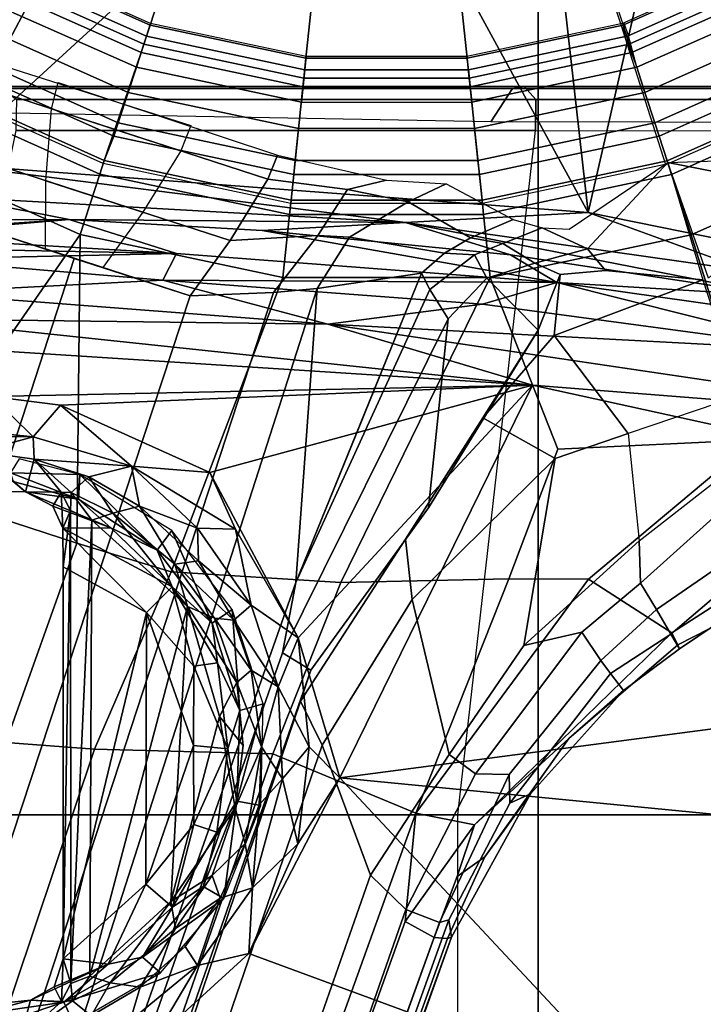
# Model space of a CAD drawing. Units: inches. Extents: x -87 to 88, y -51 to 45.
# Drawn here: x -31 to -30, y -1 to 0 of the extents above; entities that cross this region are included whole.
import ezdxf

# ---------------------------------------------------------------- set-up
doc = ezdxf.new("R2010")
doc.units = ezdxf.units.IN
doc.header["$MEASUREMENT"] = 0
for name, color, linetype in [('SEAT-BASE', 5, 'Continuous'), ('SEAT-CHASSIS', 5, 'Continuous'), ('SEAT-FABRIC', 5, 'Continuous'), ('SEAT-FRAME', 5, 'Continuous')]:
    doc.layers.add(name, color=color, linetype=linetype)

# ---------------------------------------------------------------- blocks, each defined once
blk = doc.blocks.new('1AERON2_B_TLIMANGL_ARMS_POSTUREFITSL_3T')
at = {"layer": 'SEAT-BASE'}
for points in [[(-0.2963, -0.912, 1.4876), (-0.323, -0.994, 1.4876), (-0.5218, -0.9054, 1.4876), (-0.4787, -0.8308, 1.4876)], [(0.4787, -0.8308, 1.4876), (0.5218, -0.9054, 1.4876), (0.3207, -0.995, 1.4876), (0.294, -0.913, 1.4876)], [(-0.5355, -0.9291, 1.4987), (-0.5218, -0.9054, 1.4876), (-0.323, -0.994, 1.4876), (-0.3314, -1.02, 1.4987)], [(-0.3223, -0.9918, 8.0743), (-0.5206, -0.9035, 8.0743), (-0.5299, -0.9195, 8.1188), (-0.328, -1.0094, 8.1188)], [(-0.1011, -0.9535, 1.4876), (-0.1101, -1.0392, 1.4876), (-0.323, -0.994, 1.4876), (-0.2963, -0.912, 1.4876)], [(0.2963, -0.912, 1.4876), (0.323, -0.994, 1.4876), (0.1101, -1.0392, 1.4876), (0.1011, -0.9535, 1.4876)], [(0.3291, -1.021, 1.4987), (0.3207, -0.995, 1.4876), (0.5218, -0.9054, 1.4876), (0.5355, -0.9291, 1.4987)], [(0.5206, -0.9035, 8.0743), (0.3223, -0.9918, 8.0743), (0.3257, -1.0104, 8.1188), (0.5299, -0.9195, 8.1188)], [(-0.328, -1.0094, 8.1188), (-0.5299, -0.9195, 8.1188), (-0.5521, -0.958, 8.1372), (-0.3417, -1.0517, 8.1372)], [(0.5299, -0.9195, 8.1188), (0.3257, -1.0104, 8.1188), (0.3417, -1.0517, 8.1372), (0.5521, -0.958, 8.1372)], [(-0.3871, -1.1832, 6.1133), (-0.6216, -1.0783, 6.1133), (-0.5415, -0.9395, 1.5256), (-0.3351, -1.0314, 1.5256)], [(-0.5415, -0.9395, 1.5256), (-0.5355, -0.9291, 1.4987), (-0.3314, -1.02, 1.4987), (-0.3351, -1.0314, 1.5256)], [(0.3328, -1.0324, 1.5256), (0.3291, -1.021, 1.4987), (0.5355, -0.9291, 1.4987), (0.5415, -0.9395, 1.5256)], [(0.6216, -1.0783, 6.1133), (0.3816, -1.185, 6.1133), (0.3328, -1.0324, 1.5256), (0.5415, -0.9395, 1.5256)], [(0.1101, -1.0392, 1.4876), (-0.1101, -1.0392, 1.4876), (-0.1011, -0.9535, 1.4876), (0.1011, -0.9535, 1.4876)], [(-0.3529, -1.086, 8.1372), (-0.3417, -1.0517, 8.1372), (-0.5521, -0.958, 8.1372), (-0.5702, -0.9892, 8.1372)], [(0.5702, -0.9892, 8.1372), (0.5521, -0.958, 8.1372), (0.3417, -1.0517, 8.1372), (0.3529, -1.086, 8.1372)], [(-0.3664, -1.1276, 8.1196), (-0.3529, -1.086, 8.1372), (-0.5702, -0.9892, 8.1372), (-0.592, -1.0271, 8.1196)], [(-0.3314, -1.02, 1.4987), (-0.323, -0.994, 1.4876), (-0.1101, -1.0392, 1.4876), (-0.1129, -1.0664, 1.4987)], [(-0.1118, -1.0553, 8.1188), (-0.1098, -1.037, 8.0743), (-0.3223, -0.9918, 8.0743), (-0.328, -1.0094, 8.1188)], [(0.3304, -1.0088, 8.1188), (0.3247, -0.9913, 8.0743), (0.1098, -1.037, 8.0743), (0.1118, -1.0553, 8.1188)], [(0.1129, -1.0664, 1.4987), (0.1101, -1.0392, 1.4876), (0.323, -0.994, 1.4876), (0.3314, -1.02, 1.4987)], [(0.592, -1.0271, 8.1196), (0.5702, -0.9892, 8.1372), (0.3529, -1.086, 8.1372), (0.3664, -1.1276, 8.1196)], [(0.3417, -1.0517, 8.1372), (0.3304, -1.0088, 8.1188), (0.1118, -1.0553, 8.1188), (0.1164, -1.0996, 8.1372)], [(-0.1164, -1.0996, 8.1372), (-0.1118, -1.0553, 8.1188), (-0.328, -1.0094, 8.1188), (-0.3417, -1.0517, 8.1372)], [(-0.3351, -1.0314, 1.5256), (-0.3314, -1.02, 1.4987), (-0.1129, -1.0664, 1.4987), (-0.1142, -1.0783, 1.5256)], [(0.1142, -1.0783, 1.5256), (0.1129, -1.0664, 1.4987), (0.3314, -1.02, 1.4987), (0.3351, -1.0314, 1.5256)], [(-0.3723, -1.1459, 8.0765), (-0.3664, -1.1276, 8.1196), (-0.592, -1.0271, 8.1196), (-0.6016, -1.0437, 8.0765)], [(-0.2674, -1.1314, 3.9611), (-0.2811, -1.1658, 4.0207), (-0.5767, -1.0698, 4.0207), (-0.5681, -1.0356, 3.9611)], [(-0.3351, -1.0314, 1.5256), (-0.1142, -1.0783, 1.5256), (-0.1309, -1.2377, 6.1133), (-0.3871, -1.1832, 6.1133)], [(0.1142, -1.0783, 1.5256), (0.3351, -1.0314, 1.5256), (0.3846, -1.1837, 6.1133), (0.1309, -1.2377, 6.1133)], [(0.6016, -1.0437, 8.0765), (0.592, -1.0271, 8.1196), (0.3664, -1.1276, 8.1196), (0.3723, -1.1459, 8.0765)], [(-0.6193, -1.0744, 7.0624), (-0.3857, -1.179, 7.0624), (-0.3723, -1.1459, 8.0765), (-0.6016, -1.0437, 8.0765)], [(-0.1129, -1.0664, 1.4987), (-0.1101, -1.0392, 1.4876), (0.1101, -1.0392, 1.4876), (0.1129, -1.0664, 1.4987)], [(0.1118, -1.0553, 8.1188), (0.1098, -1.037, 8.0743), (-0.1098, -1.037, 8.0743), (-0.1118, -1.0553, 8.1188)], [(0.3833, -1.1795, 7.0624), (0.6193, -1.0744, 7.0624), (0.6016, -1.0437, 8.0765), (0.3723, -1.1459, 8.0765)], [(-0.1202, -1.1354, 8.1372), (-0.1164, -1.0996, 8.1372), (-0.3417, -1.0517, 8.1372), (-0.3529, -1.086, 8.1372)], [(0.1164, -1.0996, 8.1372), (0.1118, -1.0553, 8.1188), (-0.1118, -1.0553, 8.1188), (-0.1164, -1.0996, 8.1372)], [(0.3529, -1.086, 8.1372), (0.3417, -1.0517, 8.1372), (0.1164, -1.0996, 8.1372), (0.1202, -1.1354, 8.1372)], [(-0.3917, -1.1976, 6.9828), (-0.3857, -1.179, 7.0624), (-0.6193, -1.0744, 7.0624), (-0.6291, -1.0913, 6.9828)], [(-0.3327, -1.2498, 4.1108), (-0.5843, -1.168, 4.1108), (-0.5767, -1.0698, 4.0207), (-0.2811, -1.1658, 4.0207)], [(-0.1491, -1.1718, 3.9611), (-0.1623, -1.2044, 4.0207), (-0.4578, -1.1084, 4.0207), (-0.4487, -1.0725, 3.9611)], [(-0.1142, -1.0783, 1.5256), (-0.1129, -1.0664, 1.4987), (0.1129, -1.0664, 1.4987), (0.1142, -1.0783, 1.5256)], [(0.6291, -1.0913, 6.9828), (0.6193, -1.0744, 7.0624), (0.3833, -1.1795, 7.0624), (0.3893, -1.1981, 6.9828)], [(-0.1202, -1.1354, 8.1372), (-0.3529, -1.086, 8.1372), (-0.3664, -1.1276, 8.1196), (-0.1248, -1.179, 8.1196)], [(-0.1309, -1.2377, 6.1133), (-0.1142, -1.0783, 1.5256), (0.1142, -1.0783, 1.5256), (0.1309, -1.2377, 6.1133)], [(0.3529, -1.086, 8.1372), (0.1202, -1.1354, 8.1372), (0.1248, -1.179, 8.1196), (0.3664, -1.1276, 8.1196)], [(-0.4186, -1.2801, 6.8397), (-0.3917, -1.1976, 6.9828), (-0.6291, -1.0913, 6.9828), (-0.6725, -1.1665, 6.8397)], [(0.1164, -1.0996, 8.1372), (0.1202, -1.1354, 8.1372), (-0.1202, -1.1354, 8.1372), (-0.1164, -1.0996, 8.1372)], [(0.6725, -1.1665, 6.8397), (0.6291, -1.0913, 6.9828), (0.3893, -1.1981, 6.9828), (0.4161, -1.2807, 6.8397)], [(-0.4578, -1.1084, 4.0207), (-0.1623, -1.2044, 4.0207), (-0.2138, -1.2884, 4.1108), (-0.4655, -1.2067, 4.1108)], [(-0.1248, -1.179, 8.1196), (-0.3664, -1.1276, 8.1196), (-0.3723, -1.1459, 8.0765), (-0.1268, -1.198, 8.0765)], [(0.3664, -1.1276, 8.1196), (0.1248, -1.179, 8.1196), (0.1268, -1.198, 8.0765), (0.3723, -1.1459, 8.0765)], [(0.1202, -1.1354, 8.1372), (-0.1202, -1.1354, 8.1372), (-0.1248, -1.179, 8.1196), (0.1248, -1.179, 8.1196)], [(-0.1268, -1.198, 8.0765), (-0.3723, -1.1459, 8.0765), (-0.3857, -1.179, 7.0624), (-0.1305, -1.2333, 7.0624)], [(0.3723, -1.1459, 8.0765), (0.1268, -1.198, 8.0765), (0.1305, -1.2333, 7.0624), (0.3833, -1.1795, 7.0624)], [(0.5464, -1.1765, 6.0185), (0.5751, -1.1534, 5.9592), (0.5422, -1.2129, 6.1233), (0.384, -1.1819, 6.06)], [(-0.6581, -1.6256, 6.7516), (-0.4186, -1.2801, 6.8397), (-0.6725, -1.1665, 6.8397), (-0.7854, -1.5817, 6.7366)], [(-0.3327, -1.2498, 4.1108), (-0.3873, -1.3255, 4.119), (-0.5847, -1.2614, 4.119), (-0.5843, -1.168, 4.1108)], [(0.5031, -1.5608, 6.6517), (0.7355, -1.4104, 6.7098), (0.6725, -1.1665, 6.8397), (0.4161, -1.2807, 6.8397)], [(-0.1325, -1.2527, 6.9828), (-0.1305, -1.2333, 7.0624), (-0.3857, -1.179, 7.0624), (-0.3917, -1.1976, 6.9828)], [(-0.1491, -1.1718, 3.9611), (0, -1.2061, 4.0743), (-0.0532, -1.2188, 4.0753), (-0.1623, -1.2044, 4.0207)], [(0.1248, -1.179, 8.1196), (-0.1248, -1.179, 8.1196), (-0.1268, -1.198, 8.0765), (0.1268, -1.198, 8.0765)], [(0.3893, -1.1981, 6.9828), (0.3833, -1.1795, 7.0624), (0.1305, -1.2333, 7.0624), (0.1325, -1.2527, 6.9828)], [(0.384, -1.1819, 6.06), (0.2743, -1.3, 6.1233), (0.2127, -1.2712, 5.9592), (0.2495, -1.273, 6.0185)], [(0.4321, -1.3423, 6.3003), (0.2991, -1.3292, 6.1935), (0.2743, -1.3, 6.1233), (0.384, -1.1819, 6.06)], [(0.384, -1.1819, 6.06), (0.5422, -1.2129, 6.1233), (0.5394, -1.2512, 6.1935), (0.4395, -1.3399, 6.3003)], [(-0.2138, -1.2884, 4.1108), (-0.2684, -1.3642, 4.119), (-0.4658, -1.3, 4.119), (-0.4655, -1.2067, 4.1108)], [(-0.1416, -1.339, 6.8397), (-0.1325, -1.2527, 6.9828), (-0.3917, -1.1976, 6.9828), (-0.4186, -1.2801, 6.8397)], [(-0.0938, -1.2818, 4.1852), (-0.2138, -1.2884, 4.1108), (-0.1623, -1.2044, 4.0207), (-0.0532, -1.2188, 4.0753)], [(0.1305, -1.2333, 7.0624), (0.1268, -1.198, 8.0765), (-0.1268, -1.198, 8.0765), (-0.1305, -1.2333, 7.0624)], [(-0.0532, -1.2188, 4.0753), (0, -1.2061, 4.0743), (0.0816, -1.2108, 4.2123), (0.0294, -1.2354, 4.2595)], [(0.1325, -1.2527, 6.9828), (0.1416, -1.339, 6.8397), (0.4161, -1.2807, 6.8397), (0.3893, -1.1981, 6.9828)], [(0.0294, -1.2354, 4.2595), (-0.0506, -1.2837, 4.2842), (-0.0938, -1.2818, 4.1852), (-0.0532, -1.2188, 4.0753)], [(0.0816, -1.2108, 4.2123), (0.1727, -1.2598, 5.6198), (0.1147, -1.2847, 5.4814), (0.0294, -1.2354, 4.2595)], [(0.1325, -1.2527, 6.9828), (0.1305, -1.2333, 7.0624), (-0.1305, -1.2333, 7.0624), (-0.1325, -1.2527, 6.9828)], [(0.1147, -1.2847, 5.4814), (0.0791, -1.3058, 5.4975), (-0.0506, -1.2837, 4.2842), (0.0294, -1.2354, 4.2595)], [(-0.4265, -1.3128, 4.119), (-3.7957, -11.6821, 3.0957), (-3.9113, -11.6394, 3.1096), (-0.5847, -1.2614, 4.119)], [(0.1416, -1.339, 6.8397), (0.1325, -1.2527, 6.9828), (-0.1325, -1.2527, 6.9828), (-0.1416, -1.339, 6.8397)], [(0.1147, -1.2847, 5.4814), (0.1727, -1.2598, 5.6198), (0.2127, -1.2712, 5.9592), (0.1587, -1.2927, 5.8813)], [(0.2743, -1.3, 6.1233), (0.2024, -1.3195, 6.0887), (0.1587, -1.2927, 5.8813), (0.2127, -1.2712, 5.9592)], [(-0.4186, -1.2801, 6.8397), (-0.6581, -1.6256, 6.7516), (-0.423, -1.702, 6.7516), (-0.4186, -1.2801, 6.8397)], [(-0.2943, -1.7412, 6.7366), (-0.1416, -1.339, 6.8397), (-0.4186, -1.2801, 6.8397), (-0.423, -1.702, 6.7516)], [(-0.2138, -1.2884, 4.1108), (-0.0938, -1.2818, 4.1852), (-0.1542, -1.3595, 4.1832), (-0.2684, -1.3642, 4.119)], [(-0.1542, -1.3595, 4.1832), (-0.0938, -1.2818, 4.1852), (-0.0506, -1.2837, 4.2842), (-0.095, -1.3539, 4.3018)], [(0.0478, -1.3329, 5.494), (-0.095, -1.3539, 4.3018), (-0.0506, -1.2837, 4.2842), (0.0791, -1.3058, 5.4975)], [(0.1199, -1.308, 5.8523), (0.0791, -1.3058, 5.4975), (0.1147, -1.2847, 5.4814), (0.1587, -1.2927, 5.8813)], [(0.4161, -1.2807, 6.8397), (0.1416, -1.339, 6.8397), (0.234, -1.5733, 6.7098), (0.5031, -1.5608, 6.6517)], [(0.1587, -1.2927, 5.8813), (0.2024, -1.3195, 6.0887), (0.1368, -1.3397, 6.0349), (0.1199, -1.308, 5.8523)], [(0.2371, -1.3347, 6.1505), (0.2024, -1.3195, 6.0887), (0.2743, -1.3, 6.1233), (0.2991, -1.3292, 6.1935)], [(-0.2684, -1.3642, 4.119), (-3.6772, -11.7154, 3.1096), (-3.7957, -11.6821, 3.0957), (-0.4265, -1.3128, 4.119)], [(0.0478, -1.3329, 5.494), (0.0791, -1.3058, 5.4975), (0.1199, -1.308, 5.8523), (0.059, -1.3552, 5.7919)], [(0.1368, -1.3397, 6.0349), (0.0841, -1.3956, 6.0105), (0.059, -1.3552, 5.7919), (0.1199, -1.308, 5.8523)], [(0.2072, -1.411, 6.181), (0.1368, -1.3397, 6.0349), (0.2024, -1.3195, 6.0887), (0.2371, -1.3347, 6.1505)], [(0.4321, -1.3423, 6.3003), (0.2287, -1.4184, 6.2762), (0.2371, -1.3347, 6.1505), (0.2991, -1.3292, 6.1935)], [(0.1416, -1.339, 6.8397), (-0.1416, -1.339, 6.8397), (-0.2943, -1.7412, 6.7366), (-0.0626, -1.7555, 6.7006)], [(-0.1239, -1.7559, 5.6622), (-0.095, -1.3539, 4.3018), (0.0478, -1.3329, 5.494), (-0.0381, -1.5444, 5.5781)], [(0.0478, -1.3329, 5.494), (0.0478, -1.3329, 5.494), (0.059, -1.3552, 5.7919), (-0.1239, -1.7559, 5.6622)], [(0.1671, -1.7505, 6.6391), (0.234, -1.5733, 6.7098), (0.1416, -1.339, 6.8397), (-0.0626, -1.7555, 6.7006)], [(0.1368, -1.3397, 6.0349), (0.2072, -1.411, 6.181), (0.0574, -1.6536, 6.06), (0.0841, -1.3956, 6.0105)], [(0.2287, -1.4184, 6.2762), (0.1316, -1.5305, 6.2525), (0.2072, -1.411, 6.181), (0.2371, -1.3347, 6.1505)], [(0.4321, -1.3423, 6.3003), (0.4834, -1.5001, 6.2908), (0.3301, -1.5523, 6.2849), (0.2287, -1.4184, 6.2762)], [(-0.095, -1.3539, 4.3018), (-3.47, -11.8649, 3.2423), (-3.5595, -11.7694, 3.1616), (-0.1542, -1.3595, 4.1832)], [(-0.095, -1.3539, 4.3018), (-0.1239, -1.7559, 5.6622), (-2.9258, -9.7068, 3.9879), (-3.47, -11.8649, 3.2423)], [(0.059, -1.3552, 5.7919), (0.0841, -1.3956, 6.0105), (-0.1423, -1.8519, 5.8711), (-0.1239, -1.7559, 5.6622)], [(-0.2684, -1.3642, 4.119), (-0.1542, -1.3595, 4.1832), (-3.5595, -11.7694, 3.1616), (-3.6772, -11.7154, 3.1096)], [(0.0574, -1.6536, 6.06), (-0.1033, -1.8754, 6.004), (-0.1423, -1.8519, 5.8711), (0.0841, -1.3956, 6.0105)], [(0.2072, -1.411, 6.181), (0.1316, -1.5305, 6.2525), (0.0257, -1.6964, 6.1793), (0.0574, -1.6536, 6.06)], [(0.3301, -1.5523, 6.2849), (0.2304, -1.5861, 6.2723), (0.1316, -1.5305, 6.2525), (0.2287, -1.4184, 6.2762)], [(0.4798, -1.5935, 6.2657), (0.4834, -1.5001, 6.2908), (0.3301, -1.5523, 6.2849), (0.3451, -1.6987, 6.2534)], [(0.1316, -1.5305, 6.2525), (0.2304, -1.5861, 6.2723), (0.0348, -1.7787, 6.2079), (0.0257, -1.6964, 6.1793)], [(0.3301, -1.5523, 6.2849), (0.3451, -1.6987, 6.2534), (0.1874, -1.8418, 6.2319), (0.2304, -1.5861, 6.2723)], [(0.234, -1.5733, 6.7098), (0.1671, -1.7505, 6.6391), (0.2759, -1.7512, 6.5979), (0.5031, -1.5608, 6.6517)], [(0.2759, -1.7512, 6.5979), (0.3894, -1.8243, 6.4886), (0.5542, -1.7182, 6.5226), (0.5031, -1.5608, 6.6517)], [(0.1874, -1.8418, 6.2319), (0.0857, -1.9909, 6.2066), (0.0348, -1.7787, 6.2079), (0.2304, -1.5861, 6.2723)], [(0.4504, -1.6633, 6.2618), (0.3468, -1.7566, 6.2593), (0.3451, -1.6987, 6.2534), (0.4798, -1.5935, 6.2657)], [(-0.423, -1.702, 6.7516), (-0.6581, -1.6256, 6.7516), (-0.7398, -1.9027, 6.6862), (-0.5199, -1.9742, 6.6862)], [(-0.1177, -1.9177, 6.1381), (-0.1033, -1.8754, 6.004), (0.0574, -1.6536, 6.06), (0.0257, -1.6964, 6.1793)], [(0.4725, -1.7209, 6.284), (0.3688, -1.7926, 6.2814), (0.3468, -1.7566, 6.2593), (0.4504, -1.6633, 6.2618)], [(-0.423, -1.702, 6.7516), (-0.5199, -1.9742, 6.6862), (-0.399, -1.9836, 6.6746), (-0.2943, -1.7412, 6.7366)], [(0.0348, -1.7787, 6.2079), (-0.088, -1.9778, 6.156), (-0.1177, -1.9177, 6.1381), (0.0257, -1.6964, 6.1793)], [(0.3451, -1.6987, 6.2534), (0.3468, -1.7566, 6.2593), (0.2669, -1.8237, 6.2518), (0.1874, -1.8418, 6.2319)], [(0.4725, -1.7209, 6.284), (0.4838, -1.7447, 6.3048), (0.3882, -1.8261, 6.3212), (0.3688, -1.7926, 6.2814)], [(0.5542, -1.7182, 6.5226), (0.3894, -1.8243, 6.4886), (0.3978, -1.8409, 6.449), (0.526, -1.7752, 6.4297)], [(-0.399, -1.9836, 6.6746), (-0.1555, -1.9896, 6.6264), (-0.0626, -1.7555, 6.7006), (-0.2943, -1.7412, 6.7366)], [(0.5016, -1.7779, 6.3664), (0.4, -1.8463, 6.3883), (0.3882, -1.8261, 6.3212), (0.4838, -1.7447, 6.3048)], [(-0.1423, -1.8519, 5.8711), (-2.8999, -9.7388, 4.1787), (-2.9258, -9.7068, 3.9879), (-0.1239, -1.7559, 5.6622)], [(-0.0626, -1.7555, 6.7006), (-0.1555, -1.9896, 6.6264), (0.04, -2.0708, 6.5161), (0.1671, -1.7505, 6.6391)], [(0.04, -2.0708, 6.5161), (0.04, -2.0708, 6.5161), (0.2759, -1.7512, 6.5979), (0.1671, -1.7505, 6.6391)], [(0.2759, -1.7512, 6.5979), (0.04, -2.0708, 6.5161), (0.1201, -2.0867, 6.4607), (0.3894, -1.8243, 6.4886)], [(0.3468, -1.7566, 6.2593), (0.3688, -1.7926, 6.2814), (0.2926, -1.8621, 6.2789), (0.2669, -1.8237, 6.2518)], [(0.5016, -1.7779, 6.3664), (0.526, -1.7752, 6.4297), (0.3978, -1.8409, 6.449), (0.4, -1.8463, 6.3883)], [(0.0857, -1.9909, 6.2066), (-0.0219, -2.1555, 6.1669), (-0.088, -1.9778, 6.156), (0.0348, -1.7787, 6.2079)], [(0.3882, -1.8261, 6.3212), (0.3058, -1.88, 6.2976), (0.2926, -1.8621, 6.2789), (0.3688, -1.7926, 6.2814)], [(0.2669, -1.8237, 6.2518), (0.1215, -2.017, 6.2224), (0.0857, -1.9909, 6.2066), (0.1874, -1.8418, 6.2319)], [(0.1201, -2.0867, 6.4607), (0.249, -1.9688, 6.4353), (0.3978, -1.8409, 6.449), (0.3894, -1.8243, 6.4886)], [(0.2926, -1.8621, 6.2789), (0.1675, -2.0182, 6.2577), (0.1215, -2.017, 6.2224), (0.2669, -1.8237, 6.2518)], [(0.3882, -1.8261, 6.3212), (0.4, -1.8463, 6.3883), (0.3237, -1.9034, 6.3617), (0.3058, -1.88, 6.2976)], [(0.3978, -1.8409, 6.449), (0.249, -1.9688, 6.4353), (0.3237, -1.9034, 6.3617), (0.4, -1.8463, 6.3883)], [(-0.1423, -1.8519, 5.8711), (-0.1033, -1.8754, 6.004), (-2.8578, -9.7688, 4.297), (-2.8999, -9.7388, 4.1787)], [(0.2926, -1.8621, 6.2789), (0.3058, -1.88, 6.2976), (0.1684, -2.0573, 6.2874), (0.1675, -2.0182, 6.2577)], [(-0.1177, -1.9177, 6.1381), (-2.7829, -9.7801, 4.4046), (-2.8578, -9.7688, 4.297), (-0.1033, -1.8754, 6.004)], [(0.3237, -1.9034, 6.3617), (0.1965, -2.0446, 6.3341), (0.1684, -2.0573, 6.2874), (0.3058, -1.88, 6.2976)], [(0.3237, -1.9034, 6.3617), (0.249, -1.9688, 6.4353), (0.1343, -2.1303, 6.3943), (0.1965, -2.0446, 6.3341)], [(-0.088, -1.9778, 6.156), (-2.3706, -8.632, 4.7054), (-2.3538, -8.5142, 4.6837), (-0.1177, -1.9177, 6.1381)], [(-4.1476, -12.7669, 4.1833), (-4.0205, -12.7905, 4.1776), (-0.399, -1.9836, 6.6746), (-0.5199, -1.9742, 6.6862)], [(0.1201, -2.0867, 6.4607), (0.0962, -2.1573, 6.4283), (0.1343, -2.1303, 6.3943), (0.249, -1.9688, 6.4353)], [(-4.0205, -12.7905, 4.1776), (-3.9329, -12.8557, 4.1389), (-0.1555, -1.9896, 6.6264), (-0.399, -1.9836, 6.6746)], [(-0.1555, -1.9896, 6.6264), (-3.9329, -12.8557, 4.1389), (-3.6912, -12.4369, 4.2077), (0.04, -2.0708, 6.5161)], [(-0.088, -1.9778, 6.156), (-0.0219, -2.1555, 6.1669), (-2.4678, -9.1401, 4.6181), (-2.3706, -8.632, 4.7054)], [(0.0857, -1.9909, 6.2066), (0.1215, -2.017, 6.2224), (0.0263, -2.2026, 6.1859), (-0.0219, -2.1555, 6.1669)], [(0.1215, -2.017, 6.2224), (0.1675, -2.0182, 6.2577), (0.0721, -2.2202, 6.2369), (0.0263, -2.2026, 6.1859)], [(0.1684, -2.0573, 6.2874), (0.0849, -2.2168, 6.26), (0.0721, -2.2202, 6.2369), (0.1675, -2.0182, 6.2577)], [(0.1343, -2.1303, 6.3943), (0.0834, -2.2423, 6.3529), (0.0886, -2.2401, 6.3093), (0.1965, -2.0446, 6.3341)], [(0.1684, -2.0573, 6.2874), (0.1965, -2.0446, 6.3341), (0.0886, -2.2401, 6.3093), (0.0849, -2.2168, 6.26)], [(-3.6912, -12.4369, 4.2077), (-3.0494, -10.7774, 4.5256), (0.0253, -2.2191, 6.4477), (0.04, -2.0708, 6.5161)], [(0.0253, -2.2191, 6.4477), (0.1201, -2.0867, 6.4607), (0.1201, -2.0867, 6.4607), (0.04, -2.0708, 6.5161)], [(0.0962, -2.1573, 6.4283), (0.1201, -2.0867, 6.4607), (0.0253, -2.2191, 6.4477), (0.0649, -2.2409, 6.3972)], [(0.0834, -2.2423, 6.3529), (0.1343, -2.1303, 6.3943), (0.0962, -2.1573, 6.4283), (0.0649, -2.2409, 6.3972)], [(0.0263, -2.2026, 6.1859), (-0.8457, -4.6977, 5.633), (-1.2449, -5.6478, 5.3925), (-0.0219, -2.1555, 6.1669)], [(-0.8462, -4.7651, 5.6397), (-0.8457, -4.6977, 5.633), (0.0263, -2.2026, 6.1859), (0.0721, -2.2202, 6.2369)], [(0.0253, -2.2191, 6.4477), (-3.0494, -10.7774, 4.5256), (-2.7663, -10.099, 4.6397), (0.0649, -2.2409, 6.3972)], [(0.0849, -2.2168, 6.26), (-0.6599, -4.2874, 5.78), (-0.8462, -4.7651, 5.6397), (0.0721, -2.2202, 6.2369)], [(0.0886, -2.2401, 6.3093), (-0.3144, -3.3503, 6.0373), (-0.6599, -4.2874, 5.78), (0.0849, -2.2168, 6.26)], [(0.0834, -2.2423, 6.3529), (0.0649, -2.2409, 6.3972), (-2.7663, -10.099, 4.6397), (-2.6762, -9.9184, 4.6557)], [(0.0886, -2.2401, 6.3093), (0.0834, -2.2423, 6.3529), (-2.6762, -9.9184, 4.6557), (-2.3936, -9.1979, 4.7721)], [(-2.4313, -9.3051, 4.6757), (-0.3144, -3.3503, 6.0373), (0.0886, -2.2401, 6.3093), (-2.3936, -9.1979, 4.7721)]]:
    blk.add_3dface(points, dxfattribs=at)
at = {"layer": 'SEAT-CHASSIS'}
for points in [[(-0.5034, -0.4173, 11.3622), (-0.2938, -0.5939, 11.3622), (-0.6048, -1.1835, 11.3603)], [(0.2074, -0.6466, 11.3622), (0.4409, -0.527, 11.3622), (0.2755, -1.2502, 11.3594)], [(0.2755, -1.2502, 11.3594), (0.4409, -0.527, 11.3622), (1.2879, -1.4555, 11.3597)], [(-0.2938, -0.5939, 11.3622), (-0.0422, -0.6679, 11.3622), (-0.6048, -1.1835, 11.3603)], [(0.2074, -0.6466, 11.3622), (0.2755, -1.2502, 11.3594), (-0.0422, -0.6679, 11.3622)], [(-0.6048, -1.1835, 11.3603), (-0.0422, -0.6679, 11.3622), (0.2755, -1.2502, 11.3594)], [(-0.6048, -1.1835, 11.3603), (0.2755, -1.2502, 11.3594), (0.0258, -1.2636, 11.3351)], [(0.0258, -1.2636, 11.3351), (-0.5892, -1.2293, 11.3339), (-0.6048, -1.1835, 11.3603)], [(-0.903, -1.26, 11.2914), (-0.5892, -1.2293, 11.3339), (-0.4335, -1.2598, 11.295)], [(-0.4335, -1.2598, 11.295), (-0.5892, -1.2293, 11.3339), (0.0258, -1.2636, 11.3351)], [(0.2755, -1.2502, 11.3594), (0.4955, -1.3303, 11.3348), (0.0258, -1.2636, 11.3351)], [(0.4955, -1.3303, 11.3348), (0.2755, -1.2502, 11.3594), (1.2879, -1.4555, 11.3597)], [(-0.903, -1.26, 11.2914), (-0.4335, -1.2598, 11.295), (-0.7628, -1.2817, 10.966)], [(-0.6931, -1.2821, 10.8816), (-0.7628, -1.2817, 10.966), (-0.4335, -1.2598, 11.295)], [(-0.4335, -1.2598, 11.295), (-0.2868, -1.306, 10.669), (-0.6931, -1.2821, 10.8816)], [(-0.4335, -1.2598, 11.295), (0.0258, -1.2636, 11.3351), (-0.1701, -1.2748, 11.2932)], [(0.0258, -1.2636, 11.3351), (0.1694, -1.3079, 11.2964), (-0.1701, -1.2748, 11.2932)], [(0.1694, -1.3079, 11.2964), (0.0258, -1.2636, 11.3351), (0.5403, -1.3645, 11.2943)], [(0.0258, -1.2636, 11.3351), (0.4955, -1.3303, 11.3348), (0.5403, -1.3645, 11.2943)], [(-0.1701, -1.2748, 11.2932), (0.1694, -1.3079, 11.2964), (0.2327, -1.3458, 10.8698)], [(-0.6931, -1.2821, 10.8816), (-0.2868, -1.306, 10.669), (-0.6558, -1.2991, 10.5667)], [(-0.6469, -1.3137, 10.5102), (-0.6558, -1.2991, 10.5667), (-0.2868, -1.306, 10.669)], [(-0.6469, -1.3137, 10.5102), (-0.2868, -1.306, 10.669), (-0.3055, -1.3426, 10.6004)], [(-0.6396, -1.3597, 10.4572), (-0.6469, -1.3137, 10.5102), (-0.3055, -1.3426, 10.6004)], [(-0.3055, -1.3426, 10.6004), (-0.2868, -1.306, 10.669), (0.2327, -1.3458, 10.8698)], [(0.2327, -1.3458, 10.8698), (0.1694, -1.3079, 11.2964), (0.5403, -1.3645, 11.2943)], [(-0.6396, -1.3597, 10.4572), (-0.3055, -1.3426, 10.6004), (-0.08, -1.4029, 10.652)], [(0.2327, -1.3458, 10.8698), (0.1308, -1.3756, 10.767), (-0.3055, -1.3426, 10.6004)], [(-0.08, -1.4029, 10.652), (-0.3055, -1.3426, 10.6004), (0.1308, -1.3756, 10.767)], [(0.1308, -1.3756, 10.767), (0.2327, -1.3458, 10.8698), (0.604, -1.4392, 10.9488)], [(0.2327, -1.3458, 10.8698), (0.6541, -1.4054, 11.0427), (0.604, -1.4392, 10.9488)], [(0.6541, -1.4054, 11.0427), (0.2327, -1.3458, 10.8698), (0.5403, -1.3645, 11.2943)], [(-0.6396, -1.3597, 10.4572), (-0.08, -1.4029, 10.652), (-0.6565, -1.3953, 10.4341)], [(-0.08, -1.4029, 10.652), (0.1308, -1.3756, 10.767), (0.604, -1.4392, 10.9488)], [(-0.8417, -1.4193, 10.3584), (-0.6565, -1.3953, 10.4341), (0.1993, -1.486, 10.7456)], [(0.1993, -1.486, 10.7456), (-0.6565, -1.3953, 10.4341), (-0.08, -1.4029, 10.652)], [(0.8046, -1.5341, 10.9855), (-0.08, -1.4029, 10.652), (0.604, -1.4392, 10.9488)], [(0.8046, -1.5341, 10.9855), (0.1993, -1.486, 10.7456), (-0.08, -1.4029, 10.652)], [(-0.8417, -1.4193, 10.3584), (0.1993, -1.486, 10.7456), (-0.5389, -1.5016, 10.4685)], [(-0.5389, -1.5016, 10.4685), (0.1993, -1.486, 10.7456), (-0.4455, -1.5135, 10.5035)], [(-0.2415, -1.6052, 10.5802), (-0.4455, -1.5135, 10.5035), (0.1993, -1.486, 10.7456)], [(-0.2415, -1.6052, 10.5802), (0.1993, -1.486, 10.7456), (-0.1209, -1.8315, 10.6307)], [(-0.1209, -1.8315, 10.6307), (0.1993, -1.486, 10.7456), (-0.0638, -2.0227, 10.647)], [(-0.0638, -2.0227, 10.647), (0.1993, -1.486, 10.7456), (1.6301, -1.8, 11.2851)], [(0.8046, -1.5341, 10.9855), (1.6301, -1.8, 11.2851), (0.1993, -1.486, 10.7456)], [(-0.5389, -1.5016, 10.4685), (-0.4827, -1.5565, 10.5088), (-0.8547, -1.5186, 10.3573)], [(-0.4455, -1.5135, 10.5035), (-0.4827, -1.5565, 10.5088), (-0.5389, -1.5016, 10.4685)], [(-0.8547, -1.5186, 10.3573), (-0.4827, -1.5565, 10.5088), (-0.8623, -1.5508, 10.377)], [(-0.3485, -1.5969, 10.5556), (-0.4827, -1.5565, 10.5088), (-0.4455, -1.5135, 10.5035)], [(-0.4455, -1.5135, 10.5035), (-0.2415, -1.6052, 10.5802), (-0.3485, -1.5969, 10.5556)], [(-0.8623, -1.5508, 10.377), (-0.4827, -1.5565, 10.5088), (-0.5562, -1.5767, 10.5193)], [(-0.5562, -1.5767, 10.5193), (-0.4827, -1.5565, 10.5088), (-0.4811, -1.5871, 10.5497)], [(-0.4811, -1.5871, 10.5497), (-0.4827, -1.5565, 10.5088), (-0.3485, -1.5969, 10.5556)], [(-0.4933, -1.6319, 11.4497), (-1.2095, -1.625, 11.4041), (-0.5562, -1.5767, 10.5193)], [(-0.4933, -1.6319, 11.4497), (-0.5562, -1.5767, 10.5193), (-0.4811, -1.5871, 10.5497)], [(-0.4189, -1.6079, 11.6432), (-0.5017, -1.5866, 11.654), (-0.5134, -1.6058, 11.6399)], [(-0.4443, -1.6323, 11.0521), (-0.4933, -1.6319, 11.4497), (-0.4811, -1.5871, 10.5497)], [(-0.4811, -1.5871, 10.5497), (-0.3485, -1.5969, 10.5556), (-0.4065, -1.6115, 10.5811)], [(-0.4065, -1.6115, 10.5811), (-0.4309, -1.6326, 11.0164), (-0.4811, -1.5871, 10.5497)], [(-0.4309, -1.6326, 11.0164), (-0.4443, -1.6323, 11.0521), (-0.4811, -1.5871, 10.5497)], [(-0.3485, -1.5969, 10.5556), (-0.3375, -1.6515, 10.6115), (-0.4065, -1.6115, 10.5811)], [(-0.3485, -1.5969, 10.5556), (-0.2415, -1.6052, 10.5802), (-0.2062, -1.6827, 10.5987)], [(-0.2581, -1.6814, 10.6011), (-0.3375, -1.6515, 10.6115), (-0.3485, -1.5969, 10.5556)], [(-0.3485, -1.5969, 10.5556), (-0.2062, -1.6827, 10.5987), (-0.2581, -1.6814, 10.6011)], [(-0.4189, -1.6079, 11.6432), (-0.5134, -1.6058, 11.6399), (-0.4207, -1.6419, 11.6177)], [(-0.5134, -1.6058, 11.6399), (-0.5099, -1.6175, 11.6193), (-0.4207, -1.6419, 11.6177)], [(-0.4065, -1.6115, 10.5811), (-0.3737, -1.6609, 10.9935), (-0.4309, -1.6326, 11.0164)], [(-0.4189, -1.6079, 11.6432), (-0.4207, -1.6419, 11.6177), (-0.3132, -1.7116, 11.611)], [(-0.4189, -1.6079, 11.6432), (-0.3132, -1.7116, 11.611), (-0.2934, -1.6847, 11.6335)], [(-0.3375, -1.6515, 10.6115), (-0.3737, -1.6609, 10.9935), (-0.4065, -1.6115, 10.5811)], [(-0.2062, -1.6827, 10.5987), (-0.2415, -1.6052, 10.5802), (-0.1209, -1.8315, 10.6307)], [(-0.5099, -1.6175, 11.6193), (-1.2095, -1.625, 11.4041), (-0.4933, -1.6319, 11.4497)], [(-0.4933, -1.6319, 11.4497), (-0.4207, -1.6419, 11.6177), (-0.5099, -1.6175, 11.6193)], [(-0.3765, -1.6811, 11.4633), (-0.4207, -1.6419, 11.6177), (-0.4933, -1.6319, 11.4497)], [(-0.4556, -1.6516, 11.4458), (-0.4933, -1.6319, 11.4497), (-0.4443, -1.6323, 11.0521)], [(-0.3765, -1.6811, 11.4633), (-0.4933, -1.6319, 11.4497), (-0.4556, -1.6516, 11.4458)], [(-0.4556, -1.6516, 11.4458), (-0.4443, -1.6323, 11.0521), (-0.442, -1.6816, 11.4206)], [(-0.442, -1.6816, 11.4206), (-0.4443, -1.6323, 11.0521), (-0.4317, -1.6574, 11.0514)], [(-0.4309, -1.6326, 11.0164), (-0.4317, -1.6574, 11.0514), (-0.4443, -1.6323, 11.0521)], [(-0.4027, -1.6707, 11.019), (-0.4317, -1.6574, 11.0514), (-0.4309, -1.6326, 11.0164)], [(-0.4309, -1.6326, 11.0164), (-0.3737, -1.6609, 10.9935), (-0.4027, -1.6707, 11.019)], [(-0.4556, -1.6516, 11.4458), (-0.442, -1.6816, 11.4206), (-0.3765, -1.6811, 11.4633)], [(-0.3132, -1.7116, 11.611), (-0.4207, -1.6419, 11.6177), (-0.3765, -1.6811, 11.4633)], [(-0.289, -1.7307, 10.9924), (-0.3737, -1.6609, 10.9935), (-0.3375, -1.6515, 10.6115)], [(-0.3375, -1.6515, 10.6115), (-0.257, -1.7261, 10.6472), (-0.289, -1.7307, 10.9924)], [(-0.3375, -1.6515, 10.6115), (-0.2581, -1.6814, 10.6011), (-0.257, -1.7261, 10.6472)], [(-0.4317, -1.6574, 11.0514), (-0.4415, -1.7344, 11.4086), (-0.442, -1.6816, 11.4206)], [(-0.4415, -1.7344, 11.4086), (-0.4317, -1.6574, 11.0514), (-0.4418, -2.2698, 11.4152)], [(-0.4314, -2.3038, 11.0494), (-0.4418, -2.2698, 11.4152), (-0.4317, -1.6574, 11.0514)], [(-0.4027, -1.6707, 11.019), (-0.4314, -2.3038, 11.0494), (-0.4317, -1.6574, 11.0514)], [(-0.4027, -1.6707, 11.019), (-0.3737, -1.6609, 10.9935), (-0.2719, -1.7886, 11.0148)], [(-0.3737, -1.6609, 10.9935), (-0.289, -1.7307, 10.9924), (-0.2719, -1.7886, 11.0148)], [(-0.442, -1.6816, 11.4206), (-0.2929, -1.7614, 11.4498), (-0.3765, -1.6811, 11.4633)], [(-0.2929, -1.7614, 11.4498), (-0.442, -1.6816, 11.4206), (-0.3277, -1.7969, 11.4135)], [(-0.4415, -1.7344, 11.4086), (-0.3277, -1.7969, 11.4135), (-0.442, -1.6816, 11.4206)], [(-0.4051, -2.2937, 11.0188), (-0.4314, -2.3038, 11.0494), (-0.4027, -1.6707, 11.019)], [(-0.4051, -2.2937, 11.0188), (-0.4027, -1.6707, 11.019), (-0.2719, -1.7886, 11.0148)], [(-0.2929, -1.7614, 11.4498), (-0.3132, -1.7116, 11.611), (-0.3765, -1.6811, 11.4633)], [(-0.1851, -1.7865, 10.634), (-0.257, -1.7261, 10.6472), (-0.2581, -1.6814, 10.6011)], [(-0.2581, -1.6814, 10.6011), (-0.2062, -1.6827, 10.5987), (-0.1851, -1.7865, 10.634)], [(-0.2382, -1.8112, 11.6053), (-0.2934, -1.6847, 11.6335), (-0.3132, -1.7116, 11.611)], [(-0.2382, -1.8112, 11.6053), (-0.211, -1.7928, 11.6268), (-0.2934, -1.6847, 11.6335)], [(-0.1209, -1.8315, 10.6307), (-0.1851, -1.7865, 10.634), (-0.2062, -1.6827, 10.5987)], [(-0.3132, -1.7116, 11.611), (-0.2929, -1.7614, 11.4498), (-0.2382, -1.8112, 11.6053)], [(-0.3277, -1.7969, 11.4135), (-0.4415, -1.7344, 11.4086), (-0.4418, -2.2698, 11.4152)], [(-0.2085, -1.8071, 10.6715), (-0.289, -1.7307, 10.9924), (-0.257, -1.7261, 10.6472)], [(-0.2352, -1.8043, 10.9852), (-0.289, -1.7307, 10.9924), (-0.2085, -1.8071, 10.6715)], [(-0.289, -1.7307, 10.9924), (-0.2352, -1.8043, 10.9852), (-0.2719, -1.7886, 11.0148)], [(-0.2085, -1.8071, 10.6715), (-0.257, -1.7261, 10.6472), (-0.1851, -1.7865, 10.634)], [(-0.2633, -1.8702, 11.4226), (-0.2929, -1.7614, 11.4498), (-0.3277, -1.7969, 11.4135)], [(-0.2311, -1.8654, 11.4639), (-0.2382, -1.8112, 11.6053), (-0.2929, -1.7614, 11.4498)], [(-0.2929, -1.7614, 11.4498), (-0.2633, -1.8702, 11.4226), (-0.2311, -1.8654, 11.4639)], [(-0.4051, -2.2937, 11.0188), (-0.2719, -1.7886, 11.0148), (-0.2947, -2.1914, 11.0165)], [(-0.2281, -1.9386, 11.0175), (-0.2947, -2.1914, 11.0165), (-0.2719, -1.7886, 11.0148)], [(-0.2719, -1.7886, 11.0148), (-0.2047, -1.8924, 10.9934), (-0.2281, -1.9386, 11.0175)], [(-0.2047, -1.8924, 10.9934), (-0.2719, -1.7886, 11.0148), (-0.2352, -1.8043, 10.9852)], [(-0.1851, -1.7865, 10.634), (-0.1479, -1.8981, 10.6492), (-0.2085, -1.8071, 10.6715)], [(-0.1851, -1.7865, 10.634), (-0.1209, -1.8315, 10.6307), (-0.1479, -1.8981, 10.6492)], [(-0.3287, -2.1679, 11.414), (-0.3277, -1.7969, 11.4135), (-0.4418, -2.2698, 11.4152)], [(-0.3277, -1.7969, 11.4135), (-0.3287, -2.1679, 11.414), (-0.2636, -1.9782, 11.4142)], [(-0.3277, -1.7969, 11.4135), (-0.2636, -1.9782, 11.4142), (-0.2633, -1.8702, 11.4226)], [(-0.2006, -1.9308, 11.6023), (-0.211, -1.7928, 11.6268), (-0.2382, -1.8112, 11.6053)], [(-0.2006, -1.9308, 11.6023), (-0.1684, -1.9216, 11.6238), (-0.211, -1.7928, 11.6268)], [(-0.0638, -2.0227, 10.647), (1.6301, -1.8, 11.2851), (1.601, -2.1845, 11.2738)], [(-0.2382, -1.8112, 11.6053), (-0.2311, -1.8654, 11.4639), (-0.2006, -1.9308, 11.6023)], [(-0.2352, -1.8043, 10.9852), (-0.2085, -1.8071, 10.6715), (-0.1848, -1.8755, 10.6863)], [(-0.2047, -1.8924, 10.9934), (-0.2352, -1.8043, 10.9852), (-0.1848, -1.8755, 10.6863)], [(-0.2085, -1.8071, 10.6715), (-0.1479, -1.8981, 10.6492), (-0.1848, -1.8755, 10.6863)], [(-0.1479, -1.8981, 10.6492), (-0.1209, -1.8315, 10.6307), (-0.1056, -1.9803, 10.6402)], [(-0.0638, -2.0227, 10.647), (-0.1056, -1.9803, 10.6402), (-0.1209, -1.8315, 10.6307)], [(-0.2311, -1.8654, 11.4639), (-0.2633, -1.8702, 11.4226), (-0.2169, -1.9829, 11.449)], [(-0.2311, -1.8654, 11.4639), (-0.2169, -1.9829, 11.449), (-0.2006, -1.9308, 11.6023)], [(-0.2169, -1.9829, 11.449), (-0.2633, -1.8702, 11.4226), (-0.2636, -1.9782, 11.4142)], [(-0.171, -1.9804, 10.6893), (-0.2047, -1.8924, 10.9934), (-0.1848, -1.8755, 10.6863)], [(-0.171, -1.9804, 10.6893), (-0.1848, -1.8755, 10.6863), (-0.1479, -1.8981, 10.6492)], [(-0.1959, -1.9786, 10.9961), (-0.2281, -1.9386, 11.0175), (-0.2047, -1.8924, 10.9934)], [(-0.1423, -2.0239, 10.6531), (-0.171, -1.9804, 10.6893), (-0.1479, -1.8981, 10.6492)], [(-0.1479, -1.8981, 10.6492), (-0.1056, -1.9803, 10.6402), (-0.1423, -2.0239, 10.6531)], [(-0.1684, -1.9216, 11.6238), (-0.2006, -1.9308, 11.6023), (-0.2043, -2.0544, 11.6037)], [(-0.1716, -2.0605, 11.6241), (-0.1684, -1.9216, 11.6238), (-0.2043, -2.0544, 11.6037)], [(-0.2006, -1.9308, 11.6023), (-0.2169, -1.9829, 11.449), (-0.2043, -2.0544, 11.6037)], [(-0.2067, -2.0642, 10.9989), (-0.2947, -2.1914, 11.0165), (-0.2281, -1.9386, 11.0175)], [(-0.1959, -1.9786, 10.9961), (-0.2067, -2.0642, 10.9989), (-0.2281, -1.9386, 11.0175)], [(-0.2636, -1.9782, 11.4142), (-0.3287, -2.1679, 11.414), (-0.2634, -2.0862, 11.422)], [(-0.2169, -1.9829, 11.449), (-0.2636, -1.9782, 11.4142), (-0.2634, -2.0862, 11.422)], [(-0.2169, -1.9829, 11.449), (-0.2634, -2.0862, 11.422), (-0.2317, -2.0966, 11.4632)], [(-0.2169, -1.9829, 11.449), (-0.2317, -2.0966, 11.4632), (-0.2043, -2.0544, 11.6037)], [(-0.1929, -2.1125, 10.6811), (-0.2067, -2.0642, 10.9989), (-0.171, -1.9804, 10.6893)], [(-0.171, -1.9804, 10.6893), (-0.1742, -2.0593, 10.678), (-0.1929, -2.1125, 10.6811)], [(-0.171, -1.9804, 10.6893), (-0.1423, -2.0239, 10.6531), (-0.1742, -2.0593, 10.678)], [(-0.1056, -1.9803, 10.6402), (-0.1213, -2.1127, 10.6331), (-0.1423, -2.0239, 10.6531)], [(-0.1056, -1.9803, 10.6402), (-0.0638, -2.0227, 10.647), (-0.1213, -2.1127, 10.6331)], [(-0.188, -2.2628, 10.6033), (-0.0638, -2.0227, 10.647), (0.3433, -2.4585, 10.7997)], [(-0.1213, -2.1127, 10.6331), (-0.0638, -2.0227, 10.647), (-0.188, -2.2628, 10.6033)], [(-0.183, -2.1731, 10.6336), (-0.1742, -2.0593, 10.678), (-0.1423, -2.0239, 10.6531)], [(-0.1423, -2.0239, 10.6531), (-0.1213, -2.1127, 10.6331), (-0.183, -2.1731, 10.6336)], [(-0.0638, -2.0227, 10.647), (1.601, -2.1845, 11.2738), (0.3433, -2.4585, 10.7997)], [(-0.2506, -2.1709, 11.6048), (-0.2043, -2.0544, 11.6037), (-0.2317, -2.0966, 11.4632)], [(-0.2221, -2.1875, 11.6278), (-0.2043, -2.0544, 11.6037), (-0.2506, -2.1709, 11.6048)], [(-0.2221, -2.1875, 11.6278), (-0.1716, -2.0605, 11.6241), (-0.2043, -2.0544, 11.6037)], [(-0.2067, -2.0642, 10.9989), (-0.2382, -2.1558, 10.9935), (-0.2947, -2.1914, 11.0165)], [(-0.1929, -2.1125, 10.6811), (-0.2382, -2.1558, 10.9935), (-0.2067, -2.0642, 10.9989)], [(-0.183, -2.1731, 10.6336), (-0.1929, -2.1125, 10.6811), (-0.1742, -2.0593, 10.678)], [(-0.2634, -2.0862, 11.422), (-0.3287, -2.1679, 11.414), (-0.2923, -2.1994, 11.4517)], [(-0.2317, -2.0966, 11.4632), (-0.2634, -2.0862, 11.422), (-0.2923, -2.1994, 11.4517)], [(-0.2317, -2.0966, 11.4632), (-0.2923, -2.1994, 11.4517), (-0.2506, -2.1709, 11.6048)], [(-0.2272, -2.1868, 10.664), (-0.2382, -2.1558, 10.9935), (-0.1929, -2.1125, 10.6811)], [(-0.183, -2.1731, 10.6336), (-0.2272, -2.1868, 10.664), (-0.1929, -2.1125, 10.6811)], [(-0.188, -2.2628, 10.6033), (-0.183, -2.1731, 10.6336), (-0.1213, -2.1127, 10.6331)], [(-0.2382, -2.1558, 10.9935), (-0.2883, -2.2286, 10.9934), (-0.2947, -2.1914, 11.0165)], [(-0.2883, -2.2286, 10.9934), (-0.2382, -2.1558, 10.9935), (-0.2272, -2.1868, 10.664)], [(-0.3287, -2.1679, 11.414), (-0.4418, -2.2698, 11.4152), (-0.3801, -2.2774, 11.4497)], [(-0.2923, -2.1994, 11.4517), (-0.3287, -2.1679, 11.414), (-0.3801, -2.2774, 11.4497)], [(-0.2923, -2.1994, 11.4517), (-0.3332, -2.2674, 11.6135), (-0.2506, -2.1709, 11.6048)], [(-0.3332, -2.2674, 11.6135), (-0.2221, -2.1875, 11.6278), (-0.2506, -2.1709, 11.6048)], [(-0.2272, -2.1868, 10.664), (-0.183, -2.1731, 10.6336), (-0.2583, -2.279, 10.6013)], [(-0.188, -2.2628, 10.6033), (-0.2583, -2.279, 10.6013), (-0.183, -2.1731, 10.6336)], [(-0.2947, -2.1914, 11.0165), (-0.3777, -2.3025, 10.9939), (-0.4051, -2.2937, 11.0188)], [(-0.2883, -2.2286, 10.9934), (-0.3777, -2.3025, 10.9939), (-0.2947, -2.1914, 11.0165)], [(-0.3087, -2.289, 11.6345), (-0.2221, -2.1875, 11.6278), (-0.3332, -2.2674, 11.6135)], [(-0.2749, -2.2532, 10.6407), (-0.2272, -2.1868, 10.664), (-0.2583, -2.279, 10.6013)], [(0.3433, -2.4585, 10.7997), (1.601, -2.1845, 11.2738), (0.7447, -2.4427, 10.9637)], [(-0.2923, -2.1994, 11.4517), (-0.3801, -2.2774, 11.4497), (-0.3332, -2.2674, 11.6135)], [(-0.3777, -2.3025, 10.9939), (-0.2883, -2.2286, 10.9934), (-0.3366, -2.3085, 10.6114)], [(-0.2749, -2.2532, 10.6407), (-0.2583, -2.279, 10.6013), (-0.3366, -2.3085, 10.6114)], [(-0.4441, -2.3281, 11.0522), (-0.4541, -2.308, 11.445), (-0.4418, -2.2698, 11.4152)], [(-0.4541, -2.308, 11.445), (-0.3801, -2.2774, 11.4497), (-0.4418, -2.2698, 11.4152)], [(-0.4314, -2.3038, 11.0494), (-0.4441, -2.3281, 11.0522), (-0.4418, -2.2698, 11.4152)], [(-0.3332, -2.2674, 11.6135), (-0.3801, -2.2774, 11.4497), (-0.4407, -2.329, 11.6243)], [(-0.3332, -2.2674, 11.6135), (-0.4407, -2.329, 11.6243), (-0.3087, -2.289, 11.6345)], [(-0.3197, -2.3828, 10.5528), (-0.188, -2.2628, 10.6033), (0.3433, -2.4585, 10.7997)], [(-0.2583, -2.279, 10.6013), (-0.188, -2.2628, 10.6033), (-0.3197, -2.3828, 10.5528)], [(-0.4407, -2.329, 11.6243), (-0.3801, -2.2774, 11.4497), (-0.4865, -2.3264, 11.4577)], [(-0.3801, -2.2774, 11.4497), (-0.4541, -2.308, 11.445), (-0.4865, -2.3264, 11.4577)], [(-0.2583, -2.279, 10.6013), (-0.35, -2.3545, 10.5628), (-0.3366, -2.3085, 10.6114)], [(-0.3197, -2.3828, 10.5528), (-0.35, -2.3545, 10.5628), (-0.2583, -2.279, 10.6013)], [(-0.3087, -2.289, 11.6345), (-0.4407, -2.329, 11.6243), (-0.4269, -2.358, 11.6444)], [(-0.4314, -2.3038, 11.0494), (-0.4051, -2.2937, 11.0188), (-0.429, -2.3272, 11.0146)], [(-0.429, -2.3272, 11.0146), (-0.4051, -2.2937, 11.0188), (-0.3777, -2.3025, 10.9939)], [(-0.4865, -2.3264, 11.4577), (-0.4541, -2.308, 11.445), (-0.4441, -2.3281, 11.0522)], [(-0.4314, -2.3038, 11.0494), (-0.429, -2.3272, 11.0146), (-0.4441, -2.3281, 11.0522)], [(-0.429, -2.3272, 11.0146), (-0.3777, -2.3025, 10.9939), (-0.4036, -2.3476, 10.5827)], [(-0.4036, -2.3476, 10.5827), (-0.3777, -2.3025, 10.9939), (-0.3366, -2.3085, 10.6114)], [(-0.4036, -2.3476, 10.5827), (-0.3366, -2.3085, 10.6114), (-0.35, -2.3545, 10.5628)], [(-0.5004, -2.3791, 10.541), (-0.567, -2.3351, 11.4107), (-0.4865, -2.3264, 11.4577)], [(-0.567, -2.3351, 11.4107), (-0.564, -2.3467, 11.6219), (-0.4865, -2.3264, 11.4577)], [(-0.4865, -2.3264, 11.4577), (-0.564, -2.3467, 11.6219), (-0.4407, -2.329, 11.6243)], [(-0.5004, -2.3791, 10.541), (-0.4865, -2.3264, 11.4577), (-0.4441, -2.3281, 11.0522)], [(-0.5004, -2.3791, 10.541), (-0.429, -2.3272, 11.0146), (-0.4036, -2.3476, 10.5827)], [(-0.4441, -2.3281, 11.0522), (-0.429, -2.3272, 11.0146), (-0.5004, -2.3791, 10.541)], [(-0.4407, -2.329, 11.6243), (-0.564, -2.3467, 11.6219), (-0.5633, -2.3701, 11.653)], [(-0.4269, -2.358, 11.6444), (-0.4407, -2.329, 11.6243), (-0.5633, -2.3701, 11.653)]]:
    blk.add_3dface(points, dxfattribs=at)
for points, invisible_edges in [([(-0.2868, -1.306, 10.669), (-0.4335, -1.2598, 11.295), (-0.1701, -1.2748, 11.2932)], 12), ([(0.2327, -1.3458, 10.8698), (-0.2868, -1.306, 10.669), (-0.1701, -1.2748, 11.2932)], 2), ([(-0.2047, -1.8924, 10.9934), (-0.171, -1.9804, 10.6893), (-0.1959, -1.9786, 10.9961)], 2), ([(-0.2067, -2.0642, 10.9989), (-0.1959, -1.9786, 10.9961), (-0.171, -1.9804, 10.6893)], 2), ([(-0.2749, -2.2532, 10.6407), (-0.2883, -2.2286, 10.9934), (-0.2272, -2.1868, 10.664)], 1), ([(-0.2749, -2.2532, 10.6407), (-0.3366, -2.3085, 10.6114), (-0.2883, -2.2286, 10.9934)], 12)]:
    blk.add_3dface(points, dxfattribs=dict(at, invisible_edges=invisible_edges))
at = {"layer": 'SEAT-FABRIC'}
for points in [[(0.2071, -8.6124, 18.8415), (0.2071, 8.6124, 18.8415), (-0.9484, 8.5757, 18.7401), (-0.9484, -8.5757, 18.7401)], [(0.2071, -8.6124, 18.8415), (1.2035, -8.6123, 18.9058), (1.2035, 8.6123, 18.9058), (0.2071, 8.6124, 18.8415)]]:
    blk.add_3dface(points, dxfattribs=at)
at = {"layer": 'SEAT-FRAME'}
for points in [[(0.1721, -1.0805, 14.5398), (0.1426, -1.1264, 14.5191), (-0.5381, -1.1138, 14.4889), (-0.5256, -1.0807, 14.5038)], [(0.1881, -1.0782, 14.6409), (-0.5293, -1.0782, 14.6009), (-0.5052, -1.0956, 14.651), (0.204, -1.0956, 14.6862)], [(-0.5256, -1.0807, 14.5038), (-0.5293, -1.0782, 14.6009), (0.1881, -1.0782, 14.6409), (0.1721, -1.0805, 14.5398)], [(0.8531, -1.0805, 14.5546), (0.8058, -1.1276, 14.5355), (0.1426, -1.1264, 14.5191), (0.1721, -1.0805, 14.5398)], [(0.8531, -1.0805, 14.5546), (0.1721, -1.0805, 14.5398), (0.1881, -1.0782, 14.6409), (0.9006, -1.0782, 14.6572)], [(0.1881, -1.0782, 14.6409), (0.204, -1.0956, 14.6862), (0.914, -1.0956, 14.7001), (0.9006, -1.0782, 14.6572)], [(0.2034, -1.1383, 14.7033), (0.204, -1.0956, 14.6862), (-0.5052, -1.0956, 14.651), (-0.5063, -1.1383, 14.6681)], [(0.2034, -1.1383, 14.7033), (0.9139, -1.1384, 14.7173), (0.914, -1.0956, 14.7001), (0.204, -1.0956, 14.6862)], [(0.0974, -2.073, 14.6754), (0.2034, -1.1383, 14.7033), (-0.5063, -1.1383, 14.6681), (-0.6998, -2.073, 14.631)], [(0.9139, -1.1384, 14.7173), (0.8956, -2.073, 14.693), (0.0974, -2.073, 14.6754), (0.2034, -1.1383, 14.7033)], [(0.0976, -3.109, 14.6324), (0.0974, -2.073, 14.6754), (-0.6998, -2.073, 14.631), (-0.6993, -3.109, 14.5885)], [(0.8956, -2.073, 14.693), (0.8956, -3.109, 14.6499), (0.0976, -3.109, 14.6324), (0.0974, -2.073, 14.6754)]]:
    blk.add_3dface(points, dxfattribs=at)

msp = doc.modelspace()

# ---------------------------------------------------------------- block references
msp.add_blockref('1AERON2_B_TLIMANGL_ARMS_POSTUREFITSL_3T', (-30.5719, 1.2255))

doc.saveas('drawing.dxf')
